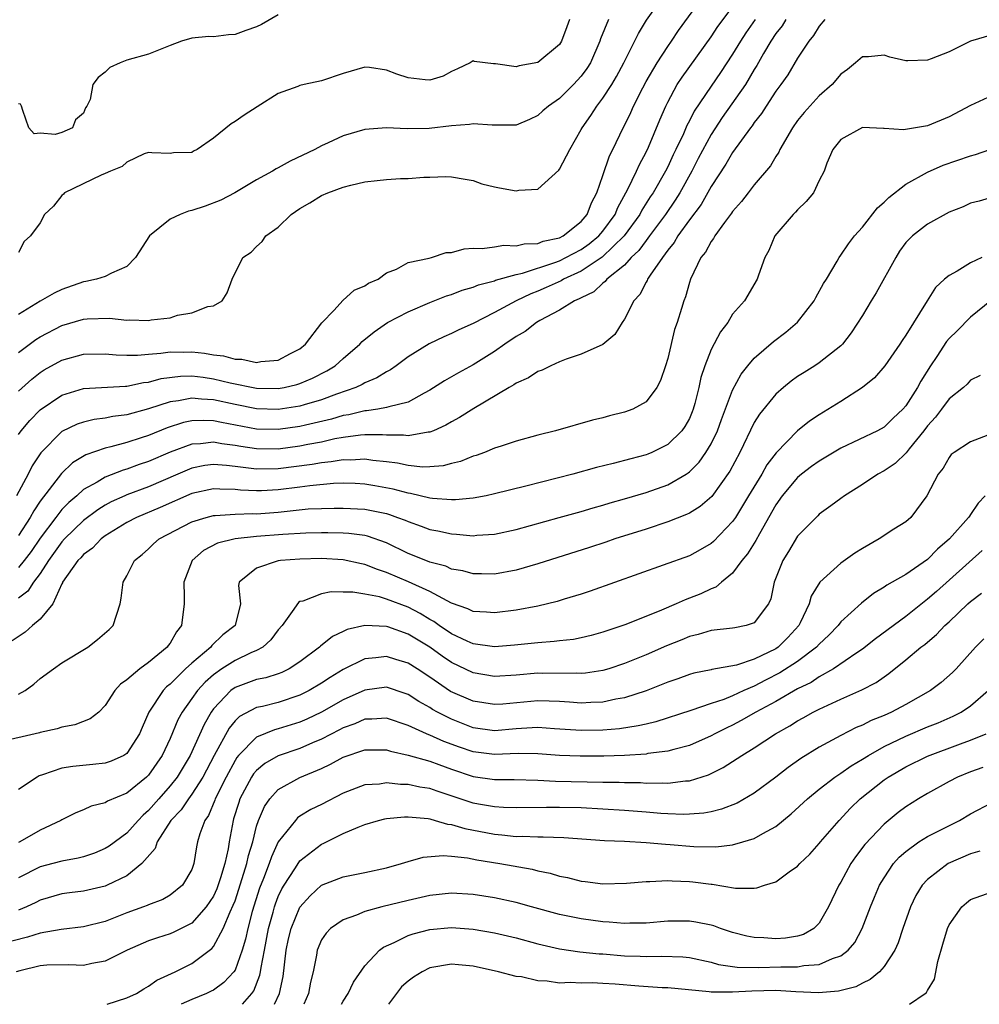
# Model space of a CAD drawing. Units: inches. Extents: x 2502000 to 2505000, y 1494000 to 1497000.
# Drawn here: x 2502355 to 2502444, y 1494000 to 1494091 of the extents above; entities that cross this region are included whole.
import ezdxf

# ---------------------------------------------------------------- set-up
doc = ezdxf.new("R2010")
doc.units = ezdxf.units.IN
doc.header["$MEASUREMENT"] = 0
doc.layers.add('LD25021494_2ft', color=198, linetype='Continuous')

msp = doc.modelspace()

# ---------------------------------------------------------------- linework, layer by layer
at = {"layer": 'LD25021494_2ft'}
for points, elevation in [([(2502355, 1494060.233), (2502356.576, 1494061.423), (2502357, 1494061.692), (2502359, 1494062.726), (2502361, 1494063.316), (2502361.347, 1494063.347), (2502363.404, 1494063.404), (2502365, 1494063.219), (2502365.25, 1494063.25), (2502367, 1494063.18), (2502367.25, 1494063.25), (2502369, 1494063.446), (2502369.687, 1494063.687), (2502371, 1494063.884), (2502372.479, 1494064.479), (2502373, 1494064.553), (2502373.824, 1494065), (2502374.261, 1494065.739), (2502374.747, 1494067), (2502375.731, 1494069), (2502376.489, 1494069.511), (2502377, 1494070.019), (2502377.514, 1494070.486), (2502377.844, 1494071), (2502379, 1494071.821), (2502380.192, 1494073), (2502381, 1494073.537), (2502381.93, 1494074.07), (2502383, 1494074.734), (2502383.586, 1494075), (2502385, 1494075.508), (2502385.697, 1494075.697), (2502387, 1494076), (2502388.138, 1494076.138), (2502389, 1494076.224), (2502390.302, 1494076.302), (2502391, 1494076.311), (2502392.439, 1494076.439), (2502393, 1494076.421), (2502394.501, 1494076.501), (2502395, 1494076.452), (2502396.265, 1494076.265), (2502397, 1494076.118), (2502397.822, 1494075.822), (2502399, 1494075.534), (2502399.443, 1494075.443), (2502401, 1494075.177), (2502401.23, 1494075.23), (2502403, 1494075.335), (2502404.931, 1494077.069), (2502405, 1494077.165), (2502405.934, 1494079), (2502407, 1494080.83), (2502407.085, 1494081), (2502407.882, 1494082.118), (2502408.441, 1494083), (2502409, 1494083.722), (2502409.823, 1494085), (2502410.263, 1494085.737), (2502410.935, 1494087), (2502412.285, 1494089.715), (2502413.049, 1494090.951), (2502414.484, 1494093)], 9112), ([(2502355, 1494056.656), (2502356.224, 1494057.776), (2502357, 1494058.393), (2502357.372, 1494058.628), (2502359, 1494059.538), (2502361, 1494060.087), (2502363, 1494060.116), (2502364.021, 1494060.021), (2502365, 1494059.997), (2502365.993, 1494059.993), (2502367, 1494060.089), (2502368.157, 1494060.157), (2502369, 1494060.282), (2502370.266, 1494060.266), (2502371, 1494060.281), (2502372.167, 1494060.167), (2502373, 1494060.024), (2502373.931, 1494059.931), (2502375, 1494059.629), (2502375.619, 1494059.619), (2502377, 1494059.313), (2502377.39, 1494059.39), (2502379, 1494059.515), (2502380.134, 1494060.134), (2502381, 1494060.582), (2502381.502, 1494061), (2502383.029, 1494062.971), (2502384.157, 1494064.157), (2502384.963, 1494065.037), (2502386.01, 1494065.99), (2502387, 1494066.407), (2502387.346, 1494066.654), (2502388.227, 1494067), (2502389, 1494067.587), (2502389.928, 1494067.928), (2502391, 1494068.535), (2502392.937, 1494068.937), (2502393.162, 1494069), (2502394.516, 1494069.484), (2502395, 1494069.488), (2502396.174, 1494069.826), (2502397, 1494069.869), (2502397.85, 1494069.85), (2502399, 1494070.006), (2502399.858, 1494070.142), (2502401, 1494070.087), (2502401.718, 1494070.282), (2502403, 1494070.314), (2502403.489, 1494070.511), (2502405, 1494070.822), (2502405.348, 1494071), (2502407, 1494072.33), (2502407.564, 1494073), (2502407.94, 1494074.06), (2502408.45, 1494075), (2502409, 1494076.575), (2502409.601, 1494078.399), (2502409.91, 1494079), (2502410.879, 1494081), (2502411, 1494081.218), (2502411.582, 1494082.418), (2502411.835, 1494083), (2502412.688, 1494084.688), (2502413, 1494085.268), (2502414.014, 1494087), (2502415, 1494088.516), (2502415.344, 1494089), (2502415.997, 1494090.003), (2502418.169, 1494093)], 9110), ([(2502355, 1494052.664), (2502355.236, 1494053), (2502356.038, 1494053.962), (2502357, 1494054.935), (2502359, 1494056.287), (2502361, 1494056.892), (2502364.867, 1494057.133), (2502365, 1494057.129), (2502366.544, 1494057.456), (2502367, 1494057.497), (2502368.179, 1494057.821), (2502369.954, 1494058.046), (2502371, 1494058.065), (2502372.057, 1494057.943), (2502373, 1494057.814), (2502374.56, 1494057.44), (2502377, 1494056.942), (2502379, 1494056.898), (2502379.555, 1494057), (2502380.729, 1494057.271), (2502381, 1494057.356), (2502382.154, 1494057.847), (2502383.474, 1494058.526), (2502384.25, 1494059), (2502385, 1494059.679), (2502386.538, 1494061), (2502386.761, 1494061.239), (2502387.854, 1494062.146), (2502389.102, 1494063), (2502391, 1494063.999), (2502393, 1494064.867), (2502394.535, 1494065.465), (2502395, 1494065.607), (2502396.008, 1494065.992), (2502397, 1494066.273), (2502397.51, 1494066.49), (2502399, 1494066.865), (2502399.091, 1494066.909), (2502401, 1494067.452), (2502401.571, 1494067.571), (2502404.547, 1494068.546), (2502405, 1494068.716), (2502405.589, 1494069), (2502407, 1494069.751), (2502407.735, 1494070.265), (2502408.63, 1494071), (2502409, 1494071.436), (2502410.131, 1494073), (2502410.372, 1494073.628), (2502411.317, 1494075.317), (2502412.125, 1494077), (2502412.383, 1494077.617), (2502413, 1494078.745), (2502413.219, 1494079.219), (2502414.26, 1494081.74), (2502414.815, 1494083), (2502415, 1494083.373), (2502415.885, 1494085), (2502416.324, 1494085.676), (2502419, 1494089.39), (2502419.638, 1494090.362), (2502421.606, 1494093)], 9108), ([(2502379, 1494091.44), (2502377.448, 1494090.552), (2502377, 1494090.34), (2502376.005, 1494089.995), (2502375, 1494089.604), (2502374.411, 1494089.589), (2502373, 1494089.404), (2502372.566, 1494089.434), (2502371, 1494089.267), (2502370.055, 1494089), (2502369, 1494088.616), (2502367, 1494087.808), (2502365, 1494087.24), (2502364.379, 1494087), (2502363.421, 1494086.579), (2502363, 1494086.141), (2502362.344, 1494085.656), (2502361.849, 1494085), (2502361.602, 1494083.603), (2502361.304, 1494083), (2502361.166, 1494082.834), (2502361, 1494082.359), (2502360.267, 1494081.733), (2502359.972, 1494081), (2502359, 1494080.56), (2502358.371, 1494080.371), (2502357, 1494080.504), (2502356.437, 1494080.437), (2502355.935, 1494081), (2502355.391, 1494082.609), (2502355.251, 1494083), (2502355.171, 1494083.171), (2502355, 1494083.201)], 9118), ([(2502423.073, 1494091), (2502422.222, 1494089.778), (2502421.721, 1494089), (2502421, 1494087.805), (2502419.881, 1494086.119), (2502419, 1494084.843), (2502417.457, 1494082.543), (2502417, 1494081.627), (2502416.778, 1494081.222), (2502416.448, 1494080.448), (2502415.759, 1494079), (2502415.504, 1494078.496), (2502415, 1494077.397), (2502414.802, 1494077), (2502413.651, 1494075), (2502413.386, 1494074.614), (2502412.604, 1494073.396), (2502412.407, 1494073), (2502410.983, 1494071), (2502408.948, 1494069.052), (2502407, 1494067.748), (2502405.358, 1494067), (2502405.14, 1494066.86), (2502403.774, 1494066.226), (2502403, 1494065.894), (2502402.351, 1494065.649), (2502400.988, 1494065), (2502399, 1494063.922), (2502397, 1494062.927), (2502395.683, 1494062.317), (2502395, 1494061.98), (2502394.316, 1494061.684), (2502392.957, 1494061.043), (2502391, 1494059.822), (2502389.896, 1494059), (2502389.369, 1494058.63), (2502389, 1494058.444), (2502388.121, 1494057.879), (2502387, 1494057.425), (2502386.738, 1494057.262), (2502386.17, 1494057), (2502384.384, 1494056.384), (2502383, 1494055.859), (2502381.388, 1494055.388), (2502381, 1494055.26), (2502379, 1494054.952), (2502377, 1494055.019), (2502375, 1494055.417), (2502373, 1494055.859), (2502371.907, 1494055.907), (2502371, 1494056.011), (2502369.762, 1494055.762), (2502369, 1494055.672), (2502367.015, 1494055.016), (2502365, 1494054.473), (2502363.693, 1494054.307), (2502363, 1494054.16), (2502361.967, 1494054.033), (2502361, 1494053.799), (2502360.4, 1494053.6), (2502359, 1494052.918), (2502357.041, 1494050.959), (2502356.247, 1494049.753), (2502355.867, 1494049), (2502354.803, 1494047)], 9106), ([(2502405.913, 1494091), (2502405.658, 1494090.341), (2502405.183, 1494089), (2502405, 1494088.703), (2502403, 1494087.019), (2502401.272, 1494086.728), (2502401, 1494086.633), (2502399.084, 1494086.916), (2502398.902, 1494086.901), (2502397.121, 1494087.121), (2502397, 1494087.179), (2502396.743, 1494087), (2502395.569, 1494086.432), (2502395, 1494086.201), (2502394.24, 1494085.76), (2502393, 1494085.405), (2502392.575, 1494085.425), (2502391, 1494085.628), (2502389.959, 1494085.959), (2502389, 1494086.337), (2502387.44, 1494086.56), (2502387, 1494086.598), (2502385, 1494086.027), (2502383, 1494085.351), (2502381.385, 1494085), (2502381, 1494084.904), (2502380.81, 1494084.81), (2502379, 1494084.152), (2502377.06, 1494082.94), (2502375.845, 1494082.155), (2502375, 1494081.566), (2502374.652, 1494081.348), (2502373, 1494080.044), (2502371.492, 1494079), (2502371.156, 1494078.844), (2502371, 1494078.726), (2502369.309, 1494078.691), (2502369, 1494078.636), (2502367.311, 1494078.689), (2502367, 1494078.718), (2502366.593, 1494078.593), (2502365, 1494077.824), (2502364.571, 1494077.429), (2502363.478, 1494077), (2502363, 1494076.759), (2502362.612, 1494076.612), (2502359.247, 1494075), (2502359.132, 1494074.868), (2502359, 1494074.753), (2502358.233, 1494073.767), (2502357.374, 1494073), (2502357, 1494072.214), (2502356.095, 1494071), (2502355.523, 1494070.477), (2502355, 1494069.478)], 9116), ([(2502409.528, 1494091), (2502408.794, 1494089.206), (2502408.733, 1494089), (2502407.852, 1494087), (2502407.53, 1494086.47), (2502407, 1494085.753), (2502406.297, 1494085), (2502405, 1494083.715), (2502403.963, 1494083), (2502403.45, 1494082.55), (2502403, 1494082.121), (2502402.231, 1494081.769), (2502401, 1494081.255), (2502400.771, 1494081.229), (2502399, 1494081.255), (2502398.76, 1494081.24), (2502397, 1494081.364), (2502396.688, 1494081.312), (2502395, 1494081.186), (2502392.941, 1494080.941), (2502390.91, 1494080.91), (2502389, 1494081), (2502387, 1494080.836), (2502385, 1494080.251), (2502383.601, 1494079.601), (2502383, 1494079.34), (2502382.39, 1494079), (2502380.093, 1494077.907), (2502379, 1494077.294), (2502378.796, 1494077.204), (2502378.475, 1494077), (2502377, 1494076.179), (2502374.995, 1494075), (2502373.691, 1494074.31), (2502372.235, 1494073.765), (2502371, 1494073.348), (2502370.707, 1494073.293), (2502369.938, 1494073), (2502369, 1494072.56), (2502367.107, 1494071), (2502365.795, 1494069), (2502365, 1494068.174), (2502363.574, 1494067.574), (2502363, 1494067.257), (2502362.195, 1494067), (2502361.22, 1494066.779), (2502361, 1494066.757), (2502359, 1494066.055), (2502358.281, 1494065.719), (2502357, 1494064.961), (2502355, 1494063.733)], 9114), ([(2502425.912, 1494091), (2502425.571, 1494090.429), (2502425, 1494089.696), (2502424.542, 1494089), (2502423.863, 1494087.863), (2502423.243, 1494086.757), (2502423, 1494086.378), (2502422.182, 1494085), (2502420.038, 1494081.962), (2502419, 1494080.374), (2502417.826, 1494078.174), (2502417.224, 1494077), (2502416.12, 1494075), (2502415.692, 1494074.308), (2502414.783, 1494073), (2502413.32, 1494071), (2502413, 1494070.584), (2502412.34, 1494069.66), (2502411.63, 1494069), (2502411, 1494068.316), (2502409.375, 1494067), (2502409.216, 1494066.784), (2502409, 1494066.637), (2502408.158, 1494065.842), (2502407, 1494065.291), (2502406.822, 1494065.178), (2502406.382, 1494065), (2502405, 1494064.154), (2502403.188, 1494063.189), (2502402.867, 1494063), (2502401.813, 1494062.187), (2502401, 1494061.705), (2502399.952, 1494061), (2502399, 1494060.33), (2502397, 1494059.079), (2502395.644, 1494058.356), (2502394.373, 1494057.627), (2502393, 1494056.738), (2502392.48, 1494056.48), (2502391, 1494055.653), (2502389.226, 1494055.226), (2502389, 1494055.139), (2502388.209, 1494055), (2502387.159, 1494054.841), (2502387, 1494054.84), (2502385.526, 1494054.474), (2502385, 1494054.4), (2502383.928, 1494054.072), (2502381.523, 1494053.523), (2502381, 1494053.39), (2502379, 1494053.118), (2502377, 1494053.162), (2502373.75, 1494053.75), (2502373, 1494053.917), (2502372.04, 1494053.96), (2502371, 1494053.925), (2502370.235, 1494053.765), (2502368.721, 1494053.278), (2502367, 1494052.563), (2502366.337, 1494052.337), (2502365, 1494051.918), (2502363.51, 1494051.51), (2502363, 1494051.402), (2502361.214, 1494050.786), (2502359.97, 1494050.029), (2502358.961, 1494049.04), (2502357, 1494046.492), (2502356.391, 1494045.609), (2502356.079, 1494045), (2502355, 1494043.317)], 9104), ([(2502429.522, 1494091), (2502429, 1494090.386), (2502428.472, 1494089.528), (2502428.037, 1494089), (2502427, 1494087.421), (2502426.096, 1494085.904), (2502425.468, 1494085), (2502425, 1494084.371), (2502424.092, 1494083), (2502423.671, 1494082.329), (2502423, 1494081.474), (2502422.811, 1494081.189), (2502422.657, 1494081), (2502421, 1494078.718), (2502420.363, 1494077.637), (2502419, 1494075.581), (2502418.085, 1494073.916), (2502417, 1494072.49), (2502415.929, 1494071), (2502415.601, 1494070.399), (2502415, 1494069.683), (2502414.503, 1494069), (2502413.366, 1494067.366), (2502413.143, 1494067), (2502413.107, 1494066.893), (2502413, 1494066.723), (2502412.412, 1494065.588), (2502411.85, 1494065), (2502411, 1494063.303), (2502410.774, 1494063), (2502410.105, 1494061.895), (2502409, 1494060.981), (2502407, 1494060.087), (2502405.624, 1494059.624), (2502405, 1494059.365), (2502404.196, 1494059), (2502403.394, 1494058.606), (2502403, 1494058.484), (2502402.123, 1494057.877), (2502401, 1494057.408), (2502400.767, 1494057.232), (2502400.343, 1494057), (2502397.061, 1494055.061), (2502395.762, 1494054.238), (2502395, 1494053.832), (2502394.483, 1494053.517), (2502393.342, 1494053), (2502393, 1494052.861), (2502392.857, 1494052.857), (2502391, 1494052.521), (2502390.579, 1494052.579), (2502389, 1494052.583), (2502388.621, 1494052.622), (2502387, 1494052.614), (2502386.592, 1494052.592), (2502385, 1494052.368), (2502384.24, 1494052.24), (2502383, 1494051.957), (2502381.727, 1494051.727), (2502381, 1494051.573), (2502379, 1494051.312), (2502377, 1494051.319), (2502375.537, 1494051.537), (2502375, 1494051.635), (2502373.786, 1494051.786), (2502373, 1494051.934), (2502371.797, 1494051.797), (2502371, 1494051.77), (2502369, 1494051.035), (2502367, 1494050.156), (2502366.132, 1494049.868), (2502365, 1494049.444), (2502364.649, 1494049.351), (2502363, 1494048.718), (2502362.262, 1494048.262), (2502361, 1494047.56), (2502360.377, 1494047), (2502359.632, 1494046.368), (2502359, 1494045.715), (2502358.44, 1494045), (2502357, 1494043.084), (2502356.154, 1494041.846), (2502355.51, 1494041), (2502355, 1494040.371)], 9102), ([(2502445, 1494089.599), (2502443, 1494088.998), (2502441, 1494088.018), (2502439.359, 1494087.359), (2502439, 1494087.231), (2502437.179, 1494087.179), (2502437, 1494087.194), (2502435.52, 1494087.52), (2502435, 1494087.708), (2502433.561, 1494087.561), (2502433, 1494087.551), (2502432.357, 1494087), (2502431.606, 1494086.394), (2502431, 1494085.949), (2502430.21, 1494085), (2502429, 1494083.938), (2502427.598, 1494082.402), (2502427, 1494081.662), (2502426.527, 1494081), (2502425.376, 1494079), (2502425.269, 1494078.731), (2502425, 1494078.33), (2502424.505, 1494077.495), (2502423, 1494075.712), (2502422.428, 1494075), (2502421.811, 1494074.189), (2502421, 1494073.261), (2502420.902, 1494073.097), (2502420.236, 1494072.236), (2502419.348, 1494071), (2502419.23, 1494070.77), (2502419, 1494070.488), (2502418.492, 1494069.508), (2502418.063, 1494069), (2502417.094, 1494067), (2502417, 1494066.712), (2502416.638, 1494065.362), (2502416.488, 1494065), (2502416.283, 1494064.283), (2502415.881, 1494063), (2502415.638, 1494062.362), (2502415, 1494059.69), (2502414.789, 1494059), (2502414.341, 1494057.659), (2502413.979, 1494057), (2502413, 1494055.684), (2502411.758, 1494055), (2502411, 1494054.713), (2502409.624, 1494054.376), (2502409, 1494054.198), (2502408.031, 1494053.969), (2502404.632, 1494053), (2502403, 1494052.598), (2502401, 1494052.044), (2502399.592, 1494051.592), (2502399, 1494051.381), (2502398.051, 1494051), (2502397.277, 1494050.723), (2502397, 1494050.648), (2502395.83, 1494050.17), (2502395, 1494049.981), (2502394.232, 1494049.768), (2502393, 1494049.665), (2502392.354, 1494049.646), (2502391, 1494049.788), (2502390.006, 1494050.006), (2502389, 1494050.126), (2502387.749, 1494050.252), (2502387, 1494050.366), (2502385.707, 1494050.293), (2502385, 1494050.311), (2502383.884, 1494050.115), (2502383, 1494050.045), (2502382.12, 1494049.88), (2502379, 1494049.483), (2502377, 1494049.444), (2502376.477, 1494049.523), (2502375, 1494049.683), (2502374.216, 1494049.784), (2502373, 1494049.873), (2502372.22, 1494049.78), (2502371, 1494049.543), (2502369.7, 1494049), (2502367, 1494047.828), (2502365, 1494047.086), (2502364.802, 1494047), (2502363.563, 1494046.438), (2502363, 1494046.129), (2502362.307, 1494045.693), (2502361, 1494044.699), (2502359.245, 1494043), (2502359, 1494042.739), (2502357.755, 1494041), (2502357, 1494039.823), (2502356.367, 1494039), (2502355.836, 1494038.164), (2502355, 1494037.54)], 9100), ([(2502445, 1494083.986), (2502443, 1494083.054), (2502441, 1494082.02), (2502439, 1494081.177), (2502438.839, 1494081.161), (2502436.797, 1494080.797), (2502435, 1494080.946), (2502434.934, 1494080.934), (2502433, 1494081.025), (2502431, 1494079.915), (2502430.266, 1494079), (2502429.72, 1494077.72), (2502429.463, 1494077), (2502429, 1494076.118), (2502428.48, 1494075), (2502427.805, 1494074.195), (2502427, 1494073.427), (2502426.809, 1494073.191), (2502426.606, 1494073), (2502424.907, 1494071), (2502424.355, 1494069.645), (2502423.983, 1494069), (2502423.39, 1494067.39), (2502423.273, 1494067), (2502422.097, 1494065), (2502421, 1494063.761), (2502420.54, 1494063), (2502419.863, 1494062.137), (2502419, 1494060.502), (2502418.415, 1494059), (2502418.071, 1494057.929), (2502417.886, 1494057), (2502417.507, 1494055.507), (2502417.363, 1494055), (2502417.264, 1494054.736), (2502417, 1494054.139), (2502416.592, 1494053.408), (2502416.295, 1494053), (2502415, 1494051.734), (2502413.539, 1494051), (2502413.162, 1494050.837), (2502413, 1494050.775), (2502411.59, 1494050.41), (2502409.965, 1494049.966), (2502408.401, 1494049.599), (2502406.211, 1494049), (2502401.885, 1494047.885), (2502399, 1494047.159), (2502398.219, 1494047), (2502397, 1494046.778), (2502395.377, 1494046.623), (2502395, 1494046.629), (2502393.26, 1494046.74), (2502393, 1494046.782), (2502391.21, 1494047.21), (2502391, 1494047.231), (2502389.616, 1494047.616), (2502387.924, 1494047.924), (2502387, 1494048.066), (2502386.112, 1494048.112), (2502385, 1494048.143), (2502384.117, 1494048.117), (2502381.921, 1494047.921), (2502381, 1494047.792), (2502379, 1494047.547), (2502377.453, 1494047.453), (2502377, 1494047.44), (2502375.508, 1494047.508), (2502375, 1494047.568), (2502373.588, 1494047.588), (2502373, 1494047.635), (2502371, 1494047.196), (2502368.093, 1494045.906), (2502365.879, 1494045), (2502365, 1494044.536), (2502363, 1494043.282), (2502362.628, 1494043), (2502361.841, 1494042.159), (2502361, 1494041.567), (2502360.74, 1494041.26), (2502360.471, 1494041), (2502359.066, 1494039), (2502359.055, 1494038.945), (2502359, 1494038.863), (2502358.147, 1494037), (2502357, 1494035.595), (2502356.281, 1494035), (2502355.612, 1494034.388), (2502354.4, 1494033.6)], 9098), ([(2502355, 1494028.645), (2502355.614, 1494029), (2502356.411, 1494029.589), (2502357, 1494030.11), (2502358.218, 1494031), (2502359, 1494031.542), (2502361.399, 1494033), (2502362.282, 1494033.717), (2502363.361, 1494034.639), (2502363.733, 1494035), (2502364.391, 1494037), (2502364.482, 1494037.519), (2502364.653, 1494039), (2502365, 1494039.583), (2502365.706, 1494041), (2502366.427, 1494041.573), (2502367, 1494042.092), (2502367.459, 1494042.541), (2502367.989, 1494043), (2502371, 1494044.584), (2502372.329, 1494045), (2502373, 1494045.177), (2502373.174, 1494045.174), (2502375, 1494045.301), (2502376.653, 1494045.347), (2502377, 1494045.331), (2502379, 1494045.493), (2502381.773, 1494045.773), (2502383, 1494045.83), (2502384.164, 1494045.836), (2502385, 1494045.861), (2502387, 1494045.746), (2502389, 1494045.34), (2502389.268, 1494045.268), (2502390.017, 1494045), (2502390.73, 1494044.73), (2502391, 1494044.602), (2502392.196, 1494044.196), (2502393, 1494043.89), (2502393.76, 1494043.76), (2502395, 1494043.467), (2502395.459, 1494043.459), (2502397, 1494043.302), (2502397.343, 1494043.343), (2502399, 1494043.446), (2502401, 1494043.879), (2502404.972, 1494044.972), (2502407, 1494045.551), (2502408.114, 1494045.886), (2502409, 1494046.123), (2502409.667, 1494046.333), (2502411, 1494046.697), (2502413, 1494047.289), (2502415, 1494048.002), (2502416.706, 1494049), (2502416.887, 1494049.113), (2502417, 1494049.206), (2502417.89, 1494050.11), (2502418.521, 1494051), (2502419, 1494051.8), (2502419.584, 1494053), (2502419.959, 1494054.041), (2502421, 1494056.766), (2502421.779, 1494058.221), (2502422.399, 1494059), (2502423, 1494059.708), (2502424.761, 1494061.239), (2502425.904, 1494062.096), (2502427, 1494063.046), (2502428.545, 1494065), (2502428.688, 1494065.312), (2502429.404, 1494066.596), (2502429.687, 1494067), (2502430.675, 1494068.675), (2502430.841, 1494069), (2502431, 1494069.212), (2502431.717, 1494070.283), (2502432.251, 1494071), (2502433, 1494071.824), (2502434.385, 1494073.615), (2502435, 1494074.123), (2502435.434, 1494074.566), (2502437, 1494075.778), (2502439, 1494076.907), (2502440.471, 1494077.529), (2502443, 1494078.408), (2502443.462, 1494078.538), (2502444.765, 1494079)], 9096), ([(2502445.328, 1494074.672), (2502443.773, 1494074.227), (2502443, 1494074.031), (2502442.295, 1494073.705), (2502441, 1494073.203), (2502439, 1494072.087), (2502437.628, 1494071), (2502437, 1494070.386), (2502436.416, 1494069.584), (2502436.078, 1494069), (2502434.269, 1494065.731), (2502433.806, 1494065), (2502433, 1494063.641), (2502431.947, 1494062.052), (2502431.154, 1494061), (2502431, 1494060.84), (2502429, 1494059.267), (2502428.607, 1494059), (2502427.604, 1494058.396), (2502427, 1494058.003), (2502426.423, 1494057.577), (2502425.711, 1494057), (2502425, 1494056.39), (2502423.466, 1494054.534), (2502423, 1494053.776), (2502421.665, 1494051), (2502420.731, 1494049.27), (2502419.061, 1494046.939), (2502418.004, 1494045.996), (2502417, 1494045.395), (2502416.739, 1494045.261), (2502415, 1494044.582), (2502413, 1494043.922), (2502410.111, 1494043), (2502409.288, 1494042.712), (2502407.782, 1494042.218), (2502403, 1494040.688), (2502401, 1494040.122), (2502399, 1494039.757), (2502397.782, 1494039.782), (2502397, 1494039.772), (2502396.049, 1494040.049), (2502395, 1494040.223), (2502394.474, 1494040.474), (2502393, 1494040.865), (2502392.651, 1494041), (2502391, 1494041.672), (2502389, 1494042.63), (2502387.254, 1494043.254), (2502387, 1494043.311), (2502385.506, 1494043.506), (2502385, 1494043.536), (2502383.567, 1494043.567), (2502383, 1494043.564), (2502381.543, 1494043.543), (2502379.428, 1494043.428), (2502377, 1494043.224), (2502375, 1494043.02), (2502373.389, 1494042.611), (2502372.074, 1494041.926), (2502371.029, 1494041), (2502370.254, 1494039), (2502370.31, 1494037.69), (2502370.291, 1494037), (2502370.053, 1494035), (2502369.577, 1494034.422), (2502369, 1494033.387), (2502368.829, 1494033.171), (2502368.717, 1494033), (2502367, 1494031.587), (2502366.187, 1494031), (2502365, 1494029.976), (2502364.414, 1494029.586), (2502363.879, 1494029), (2502363, 1494027.602), (2502362.407, 1494027), (2502361.62, 1494026.38), (2502360.184, 1494025.816), (2502359, 1494025.621), (2502358.55, 1494025.451), (2502357, 1494025.118), (2502356.915, 1494025.085), (2502353, 1494024.18)], 9094), ([(2502444.045, 1494069), (2502443, 1494068.528), (2502441.761, 1494067.761), (2502441, 1494067.357), (2502440.574, 1494067), (2502439.751, 1494066.248), (2502438.992, 1494064.992), (2502437, 1494061.83), (2502436.665, 1494061.335), (2502436.466, 1494061), (2502435.074, 1494059), (2502434.11, 1494057.89), (2502433, 1494056.998), (2502431, 1494055.703), (2502429, 1494054.485), (2502428.112, 1494053.888), (2502427, 1494052.996), (2502425.024, 1494050.976), (2502424.162, 1494049.838), (2502423.688, 1494049), (2502422.478, 1494047), (2502421.26, 1494045), (2502421, 1494044.613), (2502419.226, 1494042.774), (2502419, 1494042.576), (2502418.004, 1494041.996), (2502417, 1494041.451), (2502414.576, 1494040.576), (2502407.816, 1494038.184), (2502407, 1494037.911), (2502405.432, 1494037.432), (2502404.783, 1494037.217), (2502403, 1494036.803), (2502401, 1494036.435), (2502399, 1494036.174), (2502398.247, 1494036.247), (2502397, 1494036.305), (2502396.535, 1494036.535), (2502395, 1494037.061), (2502393, 1494038.139), (2502391.042, 1494039.042), (2502389, 1494039.91), (2502388.174, 1494040.173), (2502387, 1494040.655), (2502386.705, 1494040.705), (2502385, 1494041.084), (2502383, 1494041.183), (2502381, 1494041.142), (2502379.197, 1494041), (2502379, 1494040.974), (2502377, 1494040.315), (2502375.374, 1494039), (2502375.307, 1494038.693), (2502375.505, 1494037), (2502375.004, 1494035), (2502373.867, 1494034.133), (2502372.85, 1494033.15), (2502372.749, 1494033), (2502371, 1494031.53), (2502370.434, 1494031), (2502369, 1494029.598), (2502368.661, 1494029.339), (2502368.349, 1494029), (2502367.034, 1494027), (2502366.407, 1494025.592), (2502366.174, 1494025), (2502365, 1494023.175), (2502364.735, 1494023), (2502363.542, 1494022.458), (2502363, 1494022.278), (2502361.848, 1494022.152), (2502360.012, 1494021.988), (2502359, 1494021.828), (2502357.195, 1494021.195), (2502356.888, 1494021.112), (2502356.697, 1494021), (2502355, 1494019.85)], 9092), ([(2502444.928, 1494065.072), (2502443, 1494063.494), (2502441.761, 1494062.239), (2502441, 1494061.524), (2502440.755, 1494061.245), (2502439.87, 1494059.87), (2502439.29, 1494059), (2502438.407, 1494057.593), (2502438.089, 1494057), (2502437, 1494055.312), (2502436.725, 1494055), (2502435.834, 1494054.166), (2502435, 1494053.339), (2502434.396, 1494053), (2502431, 1494051.381), (2502429, 1494050.201), (2502428.298, 1494049.702), (2502427.375, 1494049), (2502427, 1494048.693), (2502425.586, 1494047), (2502425, 1494046.152), (2502423.477, 1494043.477), (2502423.147, 1494042.853), (2502422.378, 1494041.621), (2502421.863, 1494041), (2502421, 1494039.85), (2502419.954, 1494039), (2502419.447, 1494038.553), (2502419, 1494038.406), (2502418.06, 1494037.94), (2502417, 1494037.522), (2502416.615, 1494037.385), (2502415.774, 1494037), (2502414.428, 1494036.428), (2502411.112, 1494035.112), (2502409.45, 1494034.549), (2502409, 1494034.38), (2502407.923, 1494034.077), (2502407, 1494033.855), (2502406.286, 1494033.714), (2502405, 1494033.585), (2502404.487, 1494033.513), (2502403, 1494033.413), (2502400.826, 1494033.174), (2502399, 1494033.035), (2502397, 1494033.31), (2502396.447, 1494033.553), (2502395, 1494034.242), (2502393.871, 1494035), (2502393.365, 1494035.365), (2502393, 1494035.56), (2502392.105, 1494036.105), (2502391, 1494036.693), (2502389, 1494037.45), (2502388.356, 1494037.645), (2502387, 1494037.909), (2502385.903, 1494038.098), (2502385, 1494038.095), (2502383.884, 1494038.116), (2502383, 1494037.942), (2502381.267, 1494037.267), (2502381, 1494037.21), (2502380.858, 1494037.142), (2502380.29, 1494036.29), (2502379.357, 1494035), (2502379, 1494034.597), (2502378.325, 1494033.675), (2502377.566, 1494033), (2502377, 1494032.684), (2502376.466, 1494032.466), (2502375, 1494031.768), (2502373.78, 1494031), (2502373, 1494030.456), (2502372.226, 1494029.774), (2502371.521, 1494029), (2502371, 1494028.249), (2502370.101, 1494027), (2502369.714, 1494026.286), (2502369, 1494024.571), (2502368.269, 1494023), (2502367, 1494021.167), (2502366.827, 1494021), (2502365, 1494019.511), (2502363.219, 1494018.78), (2502363, 1494018.624), (2502361.695, 1494018.305), (2502361, 1494017.961), (2502360.299, 1494017.702), (2502359, 1494017.058), (2502358.909, 1494017), (2502357, 1494016.098), (2502355.116, 1494015), (2502355, 1494014.946)], 9090), ([(2502443.889, 1494058.111), (2502443, 1494057.667), (2502442.688, 1494057.311), (2502442.335, 1494057), (2502441, 1494055.943), (2502440.319, 1494055), (2502439.735, 1494054.265), (2502439, 1494053.465), (2502438.658, 1494053), (2502437.324, 1494051.324), (2502437.048, 1494050.952), (2502436.017, 1494049.983), (2502435, 1494049.3), (2502434.411, 1494049), (2502433, 1494048.032), (2502431.339, 1494047), (2502431, 1494046.734), (2502430.075, 1494046.075), (2502429, 1494045.279), (2502428.867, 1494045.133), (2502428.712, 1494045), (2502427, 1494043.263), (2502426.154, 1494041.846), (2502425.623, 1494041), (2502424.835, 1494039), (2502424.517, 1494037.483), (2502424.298, 1494037), (2502423, 1494035.251), (2502422.263, 1494035), (2502421.198, 1494034.802), (2502421, 1494034.751), (2502419, 1494034.548), (2502417.819, 1494034.181), (2502417, 1494033.999), (2502416.306, 1494033.694), (2502414.882, 1494033.118), (2502413, 1494032.289), (2502411, 1494031.481), (2502409.552, 1494031), (2502409, 1494030.839), (2502407.392, 1494030.609), (2502407, 1494030.58), (2502406.605, 1494030.605), (2502403.422, 1494030.577), (2502403, 1494030.586), (2502401, 1494030.407), (2502399, 1494030.298), (2502397, 1494030.626), (2502395, 1494031.576), (2502394.157, 1494032.157), (2502393, 1494032.998), (2502391, 1494034.213), (2502389.124, 1494034.876), (2502389, 1494034.915), (2502387, 1494035.008), (2502385.366, 1494034.633), (2502385, 1494034.449), (2502383.998, 1494034.002), (2502382.903, 1494033.097), (2502382.811, 1494033), (2502381, 1494031.661), (2502380.001, 1494031), (2502379.327, 1494030.673), (2502379, 1494030.551), (2502377.835, 1494030.165), (2502377, 1494030.003), (2502375, 1494029.288), (2502374.605, 1494029), (2502373, 1494027.292), (2502372.791, 1494027), (2502372.137, 1494025.863), (2502370.851, 1494023), (2502369.646, 1494021), (2502369, 1494020.184), (2502367.95, 1494019), (2502367, 1494017.897), (2502366.511, 1494017.489), (2502366.048, 1494017), (2502365, 1494015.818), (2502363.375, 1494014.625), (2502363, 1494014.395), (2502362.019, 1494013.981), (2502361, 1494013.626), (2502360.51, 1494013.49), (2502359, 1494013.241), (2502358.163, 1494013), (2502357, 1494012.691), (2502355, 1494011.694)], 9088), ([(2502444.601, 1494052.601), (2502443, 1494051.968), (2502441.466, 1494051), (2502441.208, 1494050.793), (2502441, 1494050.542), (2502440.446, 1494049.554), (2502440.009, 1494049), (2502438.94, 1494047), (2502437.46, 1494045), (2502437, 1494044.592), (2502435.901, 1494043.901), (2502434.542, 1494043), (2502433, 1494042.129), (2502432.301, 1494041.699), (2502431, 1494040.751), (2502429.06, 1494039), (2502428.27, 1494037.73), (2502428.066, 1494037), (2502427.252, 1494035.253), (2502427.121, 1494035), (2502426.107, 1494033.892), (2502425.201, 1494033), (2502425, 1494032.863), (2502423, 1494031.894), (2502421.342, 1494031.342), (2502419.066, 1494030.934), (2502419, 1494030.91), (2502417.403, 1494030.597), (2502417, 1494030.483), (2502415.918, 1494030.082), (2502415, 1494029.764), (2502413, 1494028.956), (2502411, 1494028.318), (2502410.189, 1494028.189), (2502409, 1494027.931), (2502407.901, 1494027.902), (2502407, 1494027.841), (2502405.926, 1494027.926), (2502405, 1494027.979), (2502404.027, 1494028.027), (2502403, 1494028.047), (2502399.743, 1494027.742), (2502399, 1494027.694), (2502397, 1494028.004), (2502394.921, 1494028.921), (2502393, 1494030.233), (2502391.838, 1494031), (2502391, 1494031.531), (2502389.862, 1494031.862), (2502389, 1494032.141), (2502388.002, 1494032.002), (2502387, 1494031.921), (2502385, 1494030.927), (2502383.792, 1494030.208), (2502383, 1494029.687), (2502381.86, 1494029), (2502381, 1494028.558), (2502379, 1494027.897), (2502377.535, 1494027.535), (2502377, 1494027.425), (2502375.413, 1494026.587), (2502375, 1494026.183), (2502374.467, 1494025.533), (2502373.079, 1494023), (2502372.019, 1494021), (2502371, 1494019.405), (2502370.686, 1494019), (2502370.015, 1494017.985), (2502369.074, 1494017), (2502367.804, 1494015), (2502367.609, 1494014.391), (2502366.394, 1494013), (2502365, 1494011.879), (2502363.178, 1494011), (2502363, 1494010.928), (2502361, 1494010.467), (2502359.688, 1494010.312), (2502359, 1494010.214), (2502357, 1494009.619), (2502356.602, 1494009.398), (2502355.713, 1494009), (2502355, 1494008.706)], 9086), ([(2502444.339, 1494047), (2502443.694, 1494046.306), (2502443, 1494045.261), (2502442.88, 1494045.12), (2502442.814, 1494045), (2502441.049, 1494043), (2502439.949, 1494042.051), (2502439, 1494041.09), (2502437, 1494039.71), (2502435.737, 1494039), (2502435.254, 1494038.745), (2502435, 1494038.542), (2502434.026, 1494037.974), (2502432.92, 1494037.08), (2502431, 1494035.337), (2502430.741, 1494035), (2502429.876, 1494034.124), (2502429, 1494033.292), (2502428.746, 1494033), (2502427, 1494031.683), (2502425.376, 1494030.625), (2502424.04, 1494029.96), (2502423, 1494029.409), (2502422.04, 1494029), (2502421, 1494028.515), (2502420.177, 1494028.177), (2502419, 1494027.788), (2502417.144, 1494027.144), (2502413.905, 1494026.095), (2502413, 1494025.898), (2502412.279, 1494025.721), (2502410.533, 1494025.467), (2502409, 1494025.344), (2502407, 1494025.316), (2502404.531, 1494025.469), (2502403, 1494025.582), (2502402.466, 1494025.534), (2502401, 1494025.467), (2502399, 1494025.285), (2502397, 1494025.557), (2502395, 1494026.348), (2502393.717, 1494027), (2502393.257, 1494027.257), (2502393, 1494027.425), (2502391.991, 1494027.991), (2502391, 1494028.636), (2502390.731, 1494028.731), (2502389, 1494029.293), (2502387, 1494029.041), (2502385, 1494028.143), (2502383, 1494027.007), (2502381.647, 1494026.353), (2502381, 1494026.072), (2502379, 1494025.448), (2502378.638, 1494025.362), (2502377, 1494024.674), (2502375.336, 1494023), (2502375.181, 1494022.819), (2502375, 1494022.539), (2502374.174, 1494021), (2502373.18, 1494019), (2502373.139, 1494018.861), (2502372.544, 1494017.456), (2502372.203, 1494017), (2502371.738, 1494015.738), (2502371.544, 1494015), (2502371.452, 1494014.548), (2502371.194, 1494013), (2502371, 1494012.465), (2502370.156, 1494011), (2502369, 1494010.089), (2502368.319, 1494009.681), (2502367, 1494009.187), (2502366.878, 1494009.122), (2502366.554, 1494009), (2502365, 1494008.443), (2502364.069, 1494008.069), (2502363, 1494007.666), (2502361, 1494007.174), (2502358.925, 1494006.925), (2502357, 1494006.573), (2502355.809, 1494006.191), (2502353, 1494005.495)], 9084), ([(2502444.065, 1494041.935), (2502439.847, 1494038.153), (2502439, 1494037.429), (2502437, 1494035.847), (2502434.214, 1494033.786), (2502433, 1494032.82), (2502432.473, 1494032.473), (2502430.33, 1494031), (2502429, 1494030.262), (2502428.248, 1494029.752), (2502427, 1494029.149), (2502425, 1494027.991), (2502423.149, 1494027), (2502421.789, 1494026.211), (2502421, 1494025.797), (2502420.45, 1494025.55), (2502419.365, 1494025), (2502419, 1494024.794), (2502417, 1494023.924), (2502415.56, 1494023.56), (2502415, 1494023.39), (2502413.163, 1494023.163), (2502413, 1494023.13), (2502411.008, 1494022.991), (2502409.083, 1494022.918), (2502406.916, 1494022.916), (2502405, 1494022.993), (2502403, 1494023.156), (2502401.179, 1494023.179), (2502399, 1494023.078), (2502397, 1494023.327), (2502395.755, 1494023.755), (2502394.29, 1494024.29), (2502393, 1494024.876), (2502392.903, 1494024.903), (2502392.685, 1494025), (2502391, 1494025.772), (2502389, 1494026.435), (2502387.658, 1494026.342), (2502387, 1494026.336), (2502386.068, 1494025.932), (2502385, 1494025.554), (2502384.644, 1494025.356), (2502383, 1494024.509), (2502382.154, 1494024.154), (2502381, 1494023.642), (2502379, 1494022.965), (2502377.753, 1494022.247), (2502377, 1494021.618), (2502376.715, 1494021.285), (2502376.531, 1494021), (2502375.458, 1494019), (2502375.337, 1494018.664), (2502374.873, 1494017.127), (2502374.82, 1494017), (2502374.452, 1494015), (2502374.363, 1494014.363), (2502374.064, 1494013), (2502373.673, 1494011.673), (2502373.324, 1494010.676), (2502373, 1494009.981), (2502372.336, 1494009), (2502371, 1494007.511), (2502369.347, 1494006.653), (2502369, 1494006.504), (2502367.845, 1494006.155), (2502367, 1494005.86), (2502365.02, 1494005), (2502363, 1494003.986), (2502361.77, 1494003.77), (2502361, 1494003.59), (2502359.644, 1494003.644), (2502357.609, 1494003.609), (2502357, 1494003.555), (2502355.096, 1494003.096), (2502354.782, 1494003)], 9082), ([(2502363.189, 1494000), (2502365, 1494000.592), (2502365.879, 1494001), (2502366.566, 1494001.434), (2502367, 1494001.665), (2502367.777, 1494002.223), (2502369.459, 1494003), (2502371, 1494003.777), (2502372.845, 1494005.155), (2502373, 1494005.346), (2502373.909, 1494007), (2502374.54, 1494008.54), (2502374.843, 1494009.156), (2502375, 1494009.57), (2502375.365, 1494010.634), (2502376.105, 1494013), (2502376.247, 1494013.753), (2502376.632, 1494015), (2502377, 1494016.468), (2502377.18, 1494017), (2502377.723, 1494018.277), (2502378.217, 1494019), (2502379, 1494019.859), (2502381, 1494020.964), (2502383, 1494021.801), (2502383.823, 1494022.177), (2502385, 1494022.853), (2502387, 1494023.524), (2502389, 1494023.505), (2502389.379, 1494023.379), (2502391, 1494023.019), (2502393, 1494022.456), (2502393.829, 1494022.171), (2502395, 1494021.737), (2502397, 1494021.063), (2502399, 1494020.783), (2502400.789, 1494020.789), (2502403, 1494020.725), (2502404.628, 1494020.628), (2502409, 1494020.528), (2502410.518, 1494020.518), (2502411, 1494020.493), (2502412.486, 1494020.486), (2502413, 1494020.45), (2502414.47, 1494020.47), (2502415, 1494020.436), (2502416.646, 1494020.646), (2502417, 1494020.658), (2502418.782, 1494021.218), (2502420.126, 1494021.874), (2502421, 1494022.433), (2502421.843, 1494023), (2502423, 1494023.706), (2502424.955, 1494025), (2502426.276, 1494025.724), (2502427, 1494026.192), (2502427.529, 1494026.47), (2502428.45, 1494027), (2502429, 1494027.281), (2502431, 1494028.196), (2502432.952, 1494029.048), (2502434.265, 1494029.735), (2502435, 1494030.276), (2502435.436, 1494030.565), (2502437, 1494031.817), (2502438.409, 1494033), (2502438.752, 1494033.248), (2502439, 1494033.472), (2502439.834, 1494034.166), (2502440.619, 1494035), (2502441, 1494035.341), (2502442.754, 1494037), (2502443, 1494037.218), (2502444.008, 1494037.991)], 9080), ([(2502444.212, 1494033.788), (2502443.438, 1494033), (2502441.65, 1494031), (2502441.333, 1494030.668), (2502440.262, 1494029.738), (2502439.298, 1494029), (2502437, 1494027.694), (2502435.694, 1494027), (2502435, 1494026.691), (2502433.789, 1494026.211), (2502433, 1494025.8), (2502432.429, 1494025.571), (2502431, 1494024.83), (2502429, 1494023.754), (2502427.292, 1494022.708), (2502426.122, 1494021.878), (2502425, 1494021.005), (2502423, 1494019.526), (2502421.41, 1494018.591), (2502419.975, 1494018.025), (2502419, 1494017.801), (2502418.334, 1494017.666), (2502417, 1494017.565), (2502416.454, 1494017.546), (2502415, 1494017.6), (2502414.361, 1494017.638), (2502413, 1494017.763), (2502411, 1494017.919), (2502407, 1494018.143), (2502405, 1494018.192), (2502403.801, 1494018.199), (2502401, 1494018.163), (2502399.806, 1494018.194), (2502399, 1494018.244), (2502397.511, 1494018.489), (2502397, 1494018.587), (2502393.682, 1494019.682), (2502393, 1494019.933), (2502392.077, 1494020.077), (2502391, 1494020.31), (2502390.307, 1494020.307), (2502389, 1494020.453), (2502388.348, 1494020.348), (2502387, 1494020.277), (2502385, 1494019.507), (2502383, 1494018.471), (2502382.013, 1494017.987), (2502381, 1494017.371), (2502380.781, 1494017.219), (2502380.585, 1494017), (2502379, 1494015.011), (2502378.357, 1494013.643), (2502378.152, 1494013), (2502377.621, 1494011.621), (2502377.259, 1494010.741), (2502376.576, 1494008.576), (2502376.169, 1494007), (2502375.977, 1494006.023), (2502375.675, 1494005), (2502375, 1494003.162), (2502374.891, 1494003), (2502373.981, 1494002.019), (2502373, 1494001.315), (2502372.798, 1494001.202), (2502372.377, 1494001), (2502371, 1494000.451), (2502370.015, 1494000)], 9078), ([(2502375.704, 1494000), (2502376.556, 1494001), (2502376.743, 1494001.257), (2502377.307, 1494002.693), (2502377.36, 1494003), (2502377.404, 1494003.404), (2502377.722, 1494005), (2502378.083, 1494007), (2502378.517, 1494008.517), (2502378.639, 1494009), (2502378.727, 1494009.273), (2502379, 1494009.968), (2502379.332, 1494010.668), (2502379.531, 1494011), (2502380.531, 1494012.531), (2502380.885, 1494013.114), (2502381, 1494013.249), (2502383, 1494014.792), (2502383.15, 1494014.85), (2502385, 1494015.771), (2502386.384, 1494016.384), (2502387, 1494016.614), (2502388.277, 1494017), (2502388.854, 1494017.147), (2502389, 1494017.173), (2502390.674, 1494017.326), (2502391, 1494017.327), (2502392.844, 1494017.156), (2502393, 1494017.129), (2502393.491, 1494017), (2502394.651, 1494016.651), (2502395, 1494016.623), (2502396.24, 1494016.24), (2502399, 1494015.712), (2502399.672, 1494015.672), (2502401, 1494015.521), (2502401.532, 1494015.532), (2502403, 1494015.472), (2502403.483, 1494015.483), (2502405.405, 1494015.405), (2502409.147, 1494015.147), (2502411, 1494015.077), (2502413, 1494014.967), (2502414.794, 1494014.794), (2502415.228, 1494014.772), (2502417.409, 1494014.591), (2502419.438, 1494014.562), (2502421, 1494014.744), (2502421.943, 1494015), (2502423, 1494015.317), (2502423.786, 1494015.786), (2502425, 1494016.441), (2502426.411, 1494017.589), (2502427.907, 1494019), (2502429, 1494019.883), (2502430.447, 1494021), (2502431, 1494021.356), (2502431.959, 1494022.041), (2502433, 1494022.653), (2502433.546, 1494023), (2502435, 1494023.814), (2502437, 1494024.776), (2502439, 1494025.634), (2502439.982, 1494026.018), (2502441.379, 1494026.621), (2502442.129, 1494027), (2502443, 1494027.581), (2502444.616, 1494029)], 9076), ([(2502378.661, 1494000), (2502379.11, 1494001), (2502379.438, 1494002.562), (2502379.719, 1494005), (2502379.947, 1494006.052), (2502380.177, 1494007), (2502381, 1494008.967), (2502381.961, 1494010.039), (2502383, 1494011.01), (2502385, 1494011.79), (2502387, 1494012.173), (2502389, 1494012.607), (2502390.385, 1494013), (2502391, 1494013.2), (2502392.395, 1494013.605), (2502394.242, 1494013.758), (2502395, 1494013.689), (2502396.479, 1494013.522), (2502397.337, 1494013.337), (2502399.47, 1494013), (2502402.476, 1494012.476), (2502403, 1494012.337), (2502404.123, 1494012.123), (2502405, 1494011.853), (2502405.721, 1494011.721), (2502407, 1494011.389), (2502407.356, 1494011.356), (2502409, 1494011.134), (2502411.185, 1494011.185), (2502413, 1494011.359), (2502413.348, 1494011.348), (2502415, 1494011.441), (2502415.406, 1494011.406), (2502417, 1494011.35), (2502417.322, 1494011.322), (2502419, 1494011.099), (2502419.098, 1494011.098), (2502421.264, 1494010.736), (2502423, 1494010.736), (2502423.25, 1494010.75), (2502423.928, 1494011), (2502425, 1494011.327), (2502426.234, 1494012.234), (2502427, 1494012.761), (2502427.204, 1494013), (2502428.119, 1494013.882), (2502429, 1494014.849), (2502429.116, 1494015), (2502430.84, 1494017), (2502431.887, 1494018.113), (2502432.787, 1494019), (2502435, 1494020.739), (2502435.378, 1494021), (2502437, 1494021.93), (2502439, 1494022.924), (2502442.075, 1494024.075), (2502443, 1494024.401), (2502444.428, 1494025)], 9074), ([(2502444.112, 1494021.888), (2502443, 1494021.481), (2502441.79, 1494021), (2502441, 1494020.593), (2502439, 1494019.482), (2502438.191, 1494019), (2502437, 1494018.246), (2502436.287, 1494017.713), (2502435, 1494016.658), (2502433.23, 1494014.77), (2502432.362, 1494013.638), (2502431.928, 1494013), (2502431, 1494011.288), (2502430.824, 1494011), (2502429.87, 1494009), (2502429, 1494007.488), (2502428.512, 1494007), (2502427.548, 1494006.451), (2502427, 1494006.294), (2502425.882, 1494006.118), (2502425, 1494006.06), (2502423.869, 1494006.131), (2502423, 1494006.166), (2502422.297, 1494006.297), (2502421, 1494006.629), (2502419.881, 1494007), (2502419.248, 1494007.247), (2502419, 1494007.313), (2502417.598, 1494007.598), (2502417, 1494007.692), (2502415, 1494007.674), (2502413, 1494007.51), (2502411.494, 1494007.493), (2502411, 1494007.464), (2502409.599, 1494007.599), (2502409, 1494007.621), (2502407, 1494007.904), (2502406.073, 1494008.073), (2502405, 1494008.298), (2502402.402, 1494009), (2502401, 1494009.402), (2502399, 1494009.831), (2502397, 1494010.145), (2502395, 1494010.267), (2502393, 1494010.054), (2502391, 1494009.598), (2502388.579, 1494009), (2502387, 1494008.571), (2502386.233, 1494008.233), (2502385, 1494007.82), (2502383.811, 1494007), (2502383.415, 1494006.585), (2502383, 1494005.946), (2502382.595, 1494005), (2502382.532, 1494004.532), (2502382.216, 1494003), (2502381.967, 1494002.033), (2502381.788, 1494001), (2502381.358, 1494000)], 9072), ([(2502384.843, 1494000), (2502385, 1494000.281), (2502385.45, 1494001), (2502385.953, 1494002.047), (2502387, 1494003.563), (2502388.352, 1494005), (2502388.712, 1494005.288), (2502389.708, 1494005.708), (2502391, 1494006.347), (2502391.476, 1494006.524), (2502393, 1494006.914), (2502395, 1494007.105), (2502397, 1494006.957), (2502399, 1494006.607), (2502401, 1494006.136), (2502403, 1494005.578), (2502405, 1494005.114), (2502406.859, 1494004.859), (2502408.672, 1494004.672), (2502409, 1494004.658), (2502411, 1494004.481), (2502412.448, 1494004.448), (2502413, 1494004.413), (2502414.457, 1494004.457), (2502416.38, 1494004.38), (2502417, 1494004.31), (2502419, 1494003.884), (2502419.687, 1494003.686), (2502421.426, 1494003.426), (2502423.398, 1494003.398), (2502425.468, 1494003.468), (2502427, 1494003.465), (2502427.578, 1494003.578), (2502429, 1494003.668), (2502430.228, 1494004.228), (2502431, 1494004.473), (2502431.692, 1494005), (2502432.288, 1494005.712), (2502432.982, 1494007), (2502433.738, 1494009), (2502434.106, 1494009.895), (2502434.581, 1494011), (2502435, 1494011.7), (2502435.881, 1494013), (2502436.403, 1494013.597), (2502437, 1494014.126), (2502438.212, 1494015), (2502439, 1494015.503), (2502441.965, 1494017), (2502443, 1494017.601), (2502445, 1494018.649)], 9070), ([(2502443.839, 1494014.161), (2502443, 1494013.913), (2502440.936, 1494013), (2502439, 1494011.539), (2502438.51, 1494011), (2502437.947, 1494010.053), (2502437.431, 1494009), (2502436.727, 1494007), (2502436.304, 1494005.696), (2502435.996, 1494005), (2502435, 1494003.483), (2502434.574, 1494003), (2502433.718, 1494002.282), (2502433, 1494001.959), (2502432.379, 1494001.621), (2502430.794, 1494001.206), (2502428.941, 1494001.059), (2502426.85, 1494001.151), (2502425, 1494001.261), (2502422.773, 1494001.227), (2502421, 1494001.118), (2502420.866, 1494001.134), (2502419, 1494001.134), (2502418.838, 1494001.162), (2502415, 1494001.509), (2502414.474, 1494001.527), (2502412.323, 1494001.677), (2502410.133, 1494001.867), (2502409, 1494001.938), (2502408.022, 1494001.978), (2502407, 1494001.954), (2502405.993, 1494002.007), (2502405, 1494001.964), (2502403.856, 1494002.144), (2502403, 1494002.171), (2502401.47, 1494002.53), (2502401, 1494002.57), (2502399.37, 1494003), (2502397, 1494003.52), (2502395.658, 1494003.658), (2502395, 1494003.712), (2502393, 1494003.357), (2502392.294, 1494003), (2502391.486, 1494002.514), (2502391, 1494002.146), (2502390.397, 1494001.603), (2502389.912, 1494001), (2502389.176, 1494000)], 9068), ([(2502437.345, 1494000), (2502438.81, 1494001), (2502438.915, 1494001.085), (2502439, 1494001.274), (2502439.666, 1494002.334), (2502439.959, 1494003.959), (2502440.44, 1494005.56), (2502440.85, 1494007), (2502441, 1494007.333), (2502442.18, 1494009), (2502442.617, 1494009.383), (2502443, 1494009.67), (2502445, 1494010.391)], 9066)]:
    msp.add_lwpolyline(points, dxfattribs=dict(at, elevation=elevation))

doc.saveas('drawing.dxf')
